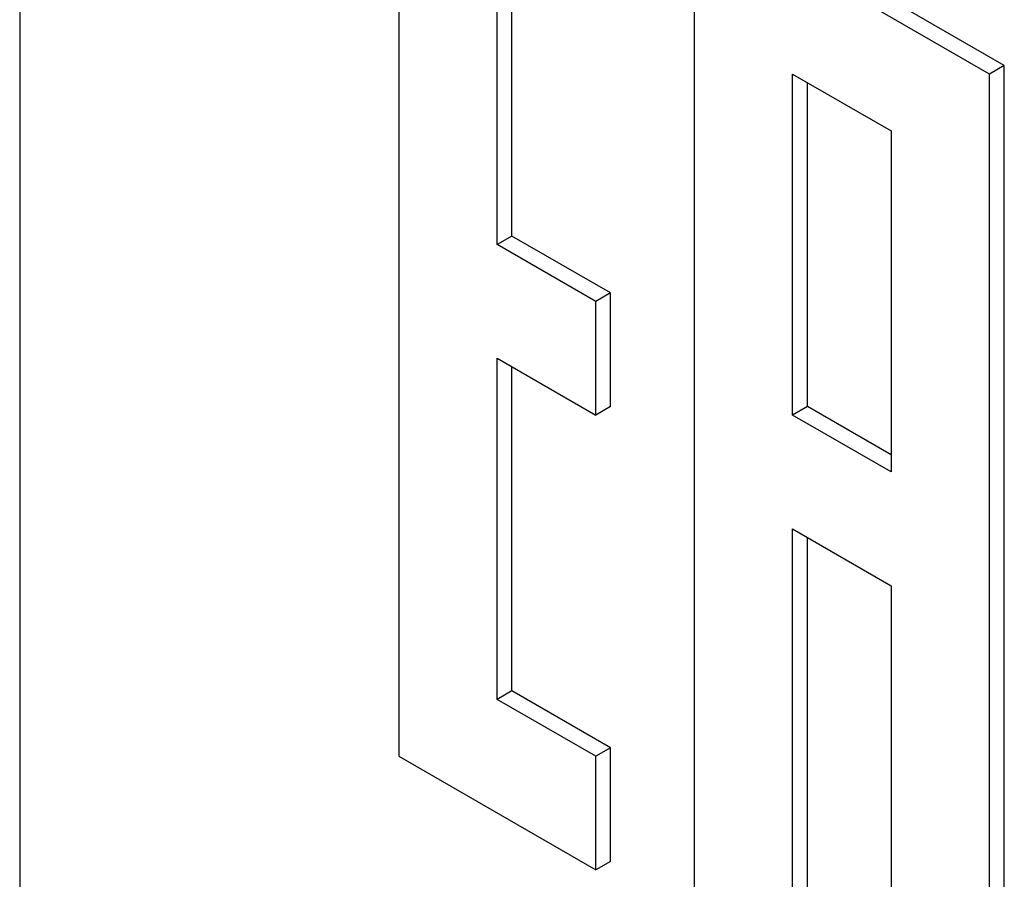
# Model space of a CAD drawing. Units: millimetres. Extents: x 0 to 6269, y -4 to 4433.
# Drawn here: x 4858 to 4872, y 3001 to 3013 of the extents above; entities that cross this region are included whole.
import ezdxf

# ---------------------------------------------------------------- set-up
doc = ezdxf.new("R2010")
doc.units = ezdxf.units.MM
doc.header["$LTSCALE"] = 344.776119
doc.layers.get('0').update_dxf_attribs({"linetype": 'CONTINUOUS'})

msp = doc.modelspace()

# ---------------------------------------------------------------- linework, layer by layer
at = {"color": 7, "linetype": 'Continuous'}
for p, q in [((4857.627, 3037.321), (4857.627, 2914.846)), ((4863.072, 3017.137), (4863.072, 3002.44)), ((4871.769, 3012.361), (4867.526, 3014.81)), ((4864.486, 3009.789), (4864.486, 3014.688)), ((4864.698, 3009.911), (4864.698, 3014.565)), ((4867.314, 3014.688), (4867.314, 2999.991)), ((4871.557, 3012.238), (4867.314, 3014.688)), ((4871.769, 3012.361), (4871.557, 3012.238)), ((4871.769, 2997.664), (4871.769, 3012.361)), ((4868.729, 3007.339), (4868.729, 3012.238)), ((4868.729, 3012.238), (4870.143, 3011.422)), ((4871.557, 2997.541), (4871.557, 3012.238)), ((4868.941, 3007.462), (4868.941, 3012.116)), ((4870.143, 3011.422), (4870.143, 3006.523)), ((4864.698, 3009.911), (4864.486, 3009.789)), ((4866.112, 3009.095), (4864.698, 3009.911)), ((4865.9, 3008.972), (4864.486, 3009.789)), ((4866.112, 3009.095), (4865.9, 3008.972)), ((4866.112, 3007.462), (4866.112, 3009.095)), ((4865.9, 3007.339), (4865.9, 3008.972)), ((4864.486, 3003.257), (4864.486, 3008.156)), ((4864.486, 3008.156), (4865.9, 3007.339)), ((4864.698, 3003.379), (4864.698, 3008.033)), ((4866.112, 3007.462), (4865.9, 3007.339)), ((4868.941, 3007.462), (4868.729, 3007.339)), ((4870.143, 3006.523), (4868.729, 3007.339)), ((4870.143, 3006.768), (4868.941, 3007.462)), ((4868.729, 2999.174), (4868.729, 3005.706)), ((4868.729, 3005.706), (4870.143, 3004.89)), ((4868.941, 2999.297), (4868.941, 3005.584)), ((4870.143, 3004.89), (4870.143, 2998.358)), ((4864.698, 3003.379), (4864.486, 3003.257)), ((4866.112, 3002.562), (4864.698, 3003.379)), ((4865.9, 3002.44), (4864.486, 3003.257)), ((4866.112, 3002.562), (4865.9, 3002.44)), ((4866.112, 3000.929), (4866.112, 3002.562)), ((4863.072, 3002.44), (4865.9, 3000.807)), ((4865.9, 3000.807), (4865.9, 3002.44)), ((4866.112, 3000.929), (4865.9, 3000.807))]:
    msp.add_line(p, q, dxfattribs=at)

doc.saveas('drawing.dxf')
